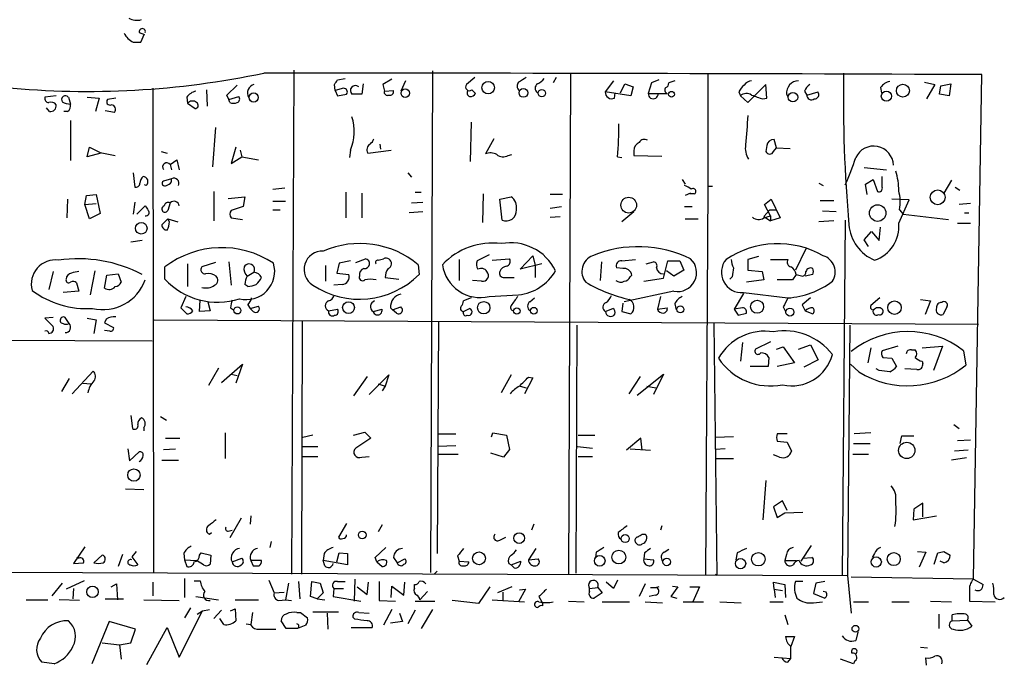
# Model space of a CAD drawing. Extents: x 4 to 51974, y 1691 to 2626.
# Drawn here: x 364 to 474, y 2069 to 2141 of the extents above; entities that cross this region are included whole.
import ezdxf

# ---------------------------------------------------------------- set-up
doc = ezdxf.new("R2010")
doc.units = 0
doc.header["$MEASUREMENT"] = 0
doc.layers.add('MAIN', color=5, linetype='CONTINUOUS')

msp = doc.modelspace()

# ---------------------------------------------------------------- linework, layer by layer
at = {"layer": 'MAIN'}
for p, q in [((376.936, 2140.0068), (377.5287, 2139.7528)), ((376.2587, 2138.9061), (377.1053, 2138.9061)), ((377.1053, 2138.9061), (377.5287, 2139.8374)), ((394.2927, 2135.7734), (394.0387, 2079.2161)), ((409.8713, 2135.6888), (409.6173, 2079.3854)), ((399.2033, 2134.6728), (400.05, 2134.8421)), ((405.2993, 2134.7574), (404.2833, 2134.1648)), ((406.8233, 2134.5881), (406.3153, 2133.4028)), ((414.6127, 2134.9268), (413.6813, 2134.1648)), ((423.7567, 2134.9268), (423.418, 2134.3341)), ((425.3653, 2135.4348), (425.1113, 2079.1314)), ((430.1913, 2134.5881), (429.26, 2133.3181)), ((435.2713, 2134.6728), (434.4247, 2134.3341)), ((437.0493, 2134.5881), (436.372, 2134.3341)), ((440.7747, 2135.3501), (440.7747, 2122.7348)), ((465.074, 2134.4188), (466.2593, 2134.1648)), ((470.5773, 2078.6234), (471.5087, 2135.2654)), ((378.46, 2133.7414), (378.5447, 2079.3008)), ((384.4713, 2133.5721), (384.556, 2131.7094)), ((386.7573, 2132.9794), (387.9427, 2134.0801)), ((398.9493, 2133.4874), (398.8647, 2134.1648)), ((399.8807, 2133.7414), (398.9493, 2133.4874)), ((398.9493, 2133.4874), (399.2033, 2132.8948)), ((402.082, 2134.2494), (401.9127, 2133.0641)), ((404.2833, 2134.1648), (404.4527, 2133.4028)), ((404.4527, 2133.4028), (405.4687, 2133.4874)), ((414.274, 2133.5721), (414.6973, 2133.1488)), ((432.1387, 2132.8948), (429.26, 2133.3181)), ((430.9533, 2133.2334), (431.4613, 2134.2494)), ((431.4613, 2134.2494), (432.3927, 2133.9108)), ((432.3927, 2133.9108), (432.1387, 2132.8948)), ((434.4247, 2134.3341), (434.086, 2133.1488)), ((444.246, 2133.3181), (444.4153, 2132.8948)), ((447.294, 2134.1648), (445.262, 2132.1328)), ((447.3787, 2132.6408), (447.294, 2134.1648)), ((451.612, 2133.4028), (451.866, 2132.9794)), ((451.866, 2132.9794), (453.136, 2133.3181)), ((460.1633, 2133.8261), (460.248, 2133.2334)), ((466.2593, 2134.1648), (465.328, 2132.5561)), ((466.7673, 2133.0641), (466.9367, 2133.9954)), ((466.9367, 2133.9954), (468.0373, 2134.2494)), ((468.0373, 2134.2494), (467.868, 2132.8948)), ((367.6227, 2132.8948), (366.3527, 2132.7254)), ((368.9773, 2132.7254), (369.2313, 2131.9634)), ((371.094, 2132.7254), (372.4487, 2132.6408)), ((372.4487, 2132.6408), (372.0253, 2131.1168)), ((374.3113, 2132.6408), (373.38, 2132.4714)), ((382.27, 2132.7254), (382.3547, 2132.0481)), ((387.0113, 2132.4714), (386.7573, 2132.9794)), ((387.0113, 2132.4714), (388.112, 2132.8101)), ((387.096, 2132.1328), (387.0113, 2132.4714)), ((399.2033, 2132.8948), (400.2193, 2133.0641)), ((401.9127, 2133.0641), (400.812, 2133.0641)), ((430.276, 2132.6408), (430.3607, 2133.2334)), ((434.086, 2133.1488), (436.2027, 2133.1488)), ((445.262, 2132.1328), (444.4153, 2132.8948)), ((446.9553, 2132.5561), (447.3787, 2132.6408)), ((449.58, 2133.0641), (449.7493, 2132.8101)), ((467.868, 2132.8948), (466.7673, 2133.0641)), ((366.8607, 2131.1168), (366.522, 2131.5401)), ((368.8927, 2131.1168), (368.4693, 2131.1168)), ((374.142, 2131.0321), (373.126, 2131.2014)), ((382.3547, 2132.0481), (383.2013, 2131.4554)), ((369.2313, 2130.1008), (369.2313, 2125.6134)), ((385.4873, 2129.3388), (385.1487, 2124.9361)), ((414.1893, 2129.9314), (414.1047, 2125.5288)), ((416.7293, 2128.0688), (415.798, 2126.3754)), ((448.4793, 2127.0528), (448.2253, 2127.9841)), ((371.094, 2126.0368), (371.348, 2127.1374)), ((371.348, 2127.1374), (372.5333, 2126.5448)), ((387.7733, 2127.1374), (387.2653, 2125.2748)), ((388.2813, 2126.7988), (388.4507, 2126.0368)), ((400.6427, 2126.7988), (400.558, 2125.9521)), ((402.59, 2126.4601), (405.2147, 2126.7988)), ((403.9447, 2127.4761), (404.0293, 2126.8834)), ((432.4773, 2126.7141), (432.4773, 2126.2061)), ((447.3787, 2127.3068), (447.294, 2126.6294)), ((448.1407, 2126.6294), (448.4793, 2127.0528)), ((448.4793, 2127.0528), (450.0033, 2126.9681)), ((372.618, 2126.4601), (371.094, 2126.0368)), ((372.5333, 2126.5448), (374.2267, 2126.2061)), ((379.3913, 2126.6294), (380.0687, 2126.4601)), ((380.4073, 2125.1901), (381.1693, 2125.6981)), ((381.1693, 2125.6981), (381.4233, 2124.5974)), ((387.2653, 2125.2748), (388.4507, 2126.0368)), ((388.4507, 2126.0368), (390.3133, 2125.6981)), ((418.338, 2126.2061), (418.7613, 2126.2908)), ((430.6147, 2126.0368), (431.1227, 2125.9521)), ((432.4773, 2126.2061), (435.61, 2126.1214)), ((380.4073, 2125.1901), (380.5767, 2124.5974)), ((458.3007, 2124.8514), (460.8407, 2124.5974)), ((376.2587, 2124.2588), (376.428, 2122.6501)), ((380.5767, 2123.5814), (379.6453, 2123.3274)), ((380.5767, 2123.2428), (380.5767, 2123.5814)), ((407.0773, 2124.2588), (407.5007, 2123.7508)), ((437.896, 2123.4968), (438.2347, 2122.9888)), ((458.47, 2122.9888), (459.3167, 2123.4968)), ((459.3167, 2123.4968), (459.8247, 2122.1421)), ((460.3327, 2122.6501), (460.3327, 2123.8354)), ((468.122, 2123.4121), (467.2753, 2121.9728)), ((377.698, 2122.8194), (377.5287, 2122.9041)), ((391.922, 2122.3961), (393.2767, 2122.5654)), ((440.7747, 2122.7348), (440.5207, 2079.0468)), ((440.7747, 2122.7348), (441.2827, 2122.7348)), ((453.2207, 2123.0734), (453.7287, 2122.8194)), ((458.6393, 2121.8034), (458.47, 2122.9888)), ((468.5453, 2122.6501), (469.0533, 2122.3114)), ((368.8927, 2121.2954), (368.808, 2119.1788)), ((370.84, 2120.7028), (371.0093, 2121.7188)), ((371.0093, 2121.7188), (372.11, 2121.8034)), ((372.11, 2121.8034), (372.5333, 2119.6868)), ((385.318, 2122.1421), (385.318, 2118.8401)), ((386.9267, 2121.3801), (388.7893, 2121.5494)), ((388.7893, 2121.5494), (388.62, 2120.4488)), ((400.1347, 2122.0574), (400.1347, 2119.1788)), ((401.9127, 2121.9728), (401.9127, 2119.1788)), ((407.924, 2122.0574), (408.6013, 2122.0574)), ((415.544, 2121.8881), (415.4593, 2118.6708)), ((417.4067, 2121.2954), (418.6767, 2121.5494)), ((417.6607, 2118.9248), (417.4067, 2121.2954)), ((424.434, 2121.8034), (423.0793, 2121.8034)), ((438.8273, 2121.9728), (438.2347, 2121.7188)), ((439.2507, 2121.8881), (438.7427, 2121.8881)), ((447.1247, 2120.7028), (447.8867, 2121.2954)), ((447.8867, 2121.2954), (448.9027, 2119.1788)), ((453.39, 2121.1261), (454.914, 2121.1261)), ((463.3807, 2121.2108), (461.4333, 2121.2954)), ((462.1953, 2118.5861), (463.3807, 2121.2108)), ((370.84, 2120.7028), (372.11, 2120.7874)), ((371.348, 2119.0941), (370.84, 2120.7028)), ((376.428, 2120.9568), (376.2587, 2119.6021)), ((376.682, 2119.6021), (377.6133, 2120.5334)), ((380.4073, 2120.8721), (380.1533, 2120.0254)), ((388.62, 2120.4488), (387.2653, 2120.0254)), ((393.3613, 2121.0414), (391.922, 2121.0414)), ((391.922, 2120.1101), (392.7687, 2120.1101)), ((407.5007, 2120.8721), (408.7707, 2120.9568)), ((423.0793, 2120.2794), (424.3493, 2120.4488)), ((438.15, 2120.4488), (438.9967, 2120.4488)), ((447.7173, 2120.1101), (447.04, 2119.3481)), ((447.802, 2119.4328), (447.1247, 2120.7028)), ((447.7173, 2120.1101), (448.4793, 2120.1101)), ((462.28, 2120.1101), (462.7033, 2119.6021)), ((470.2387, 2120.7874), (468.9687, 2120.7028)), ((372.5333, 2119.6868), (371.348, 2119.0941)), ((380.1533, 2119.0941), (379.476, 2118.4168)), ((380.1533, 2119.0941), (381.254, 2118.7554)), ((380.3227, 2118.7554), (380.1533, 2119.0941)), ((387.2653, 2119.1788), (388.5353, 2119.0094)), ((408.7707, 2119.8561), (407.2467, 2119.7714)), ((423.0793, 2119.2634), (424.18, 2119.3481)), ((432.4773, 2119.8561), (431.1227, 2118.7554)), ((438.2347, 2119.0941), (439.674, 2119.0941)), ((447.04, 2119.1788), (447.802, 2119.4328)), ((447.04, 2119.3481), (447.802, 2118.8401)), ((447.802, 2119.4328), (447.802, 2118.8401)), ((448.9027, 2119.1788), (447.802, 2118.8401)), ((455.168, 2119.8561), (453.644, 2119.9408)), ((456.184, 2118.9248), (455.8453, 2079.0468)), ((462.7033, 2119.6021), (467.7833, 2119.0094)), ((469.5613, 2119.7714), (470.0693, 2119.7714)), ((454.914, 2118.8401), (453.2207, 2118.7554)), ((459.994, 2116.6388), (460.1633, 2118.1628)), ((468.7993, 2118.5861), (470.2387, 2118.5861)), ((458.3007, 2116.7234), (459.1473, 2117.6548)), ((458.8087, 2115.9614), (458.3007, 2116.7234)), ((459.1473, 2117.6548), (459.994, 2116.6388)), ((377.2747, 2116.6388), (376.0047, 2116.4694)), ((451.7813, 2115.7074), (450.596, 2113.3368)), ((401.2353, 2114.1834), (402.336, 2114.6068)), ((403.7753, 2114.4374), (404.368, 2114.6068)), ((412.8347, 2114.5221), (412.8347, 2112.1514)), ((416.2213, 2115.0301), (414.8667, 2114.3528)), ((416.56, 2114.4374), (418.5073, 2114.6068)), ((419.6927, 2113.4214), (421.132, 2114.9454)), ((421.132, 2114.9454), (421.386, 2113.8448)), ((431.1227, 2114.3528), (432.6467, 2114.5221)), ((446.4473, 2114.8608), (445.262, 2114.5221)), ((445.262, 2114.5221), (445.262, 2113.3368)), ((447.802, 2114.5221), (449.7493, 2114.5221)), ((379.8147, 2112.3208), (379.8147, 2113.6754)), ((382.3547, 2114.0141), (382.3547, 2111.4741)), ((385.4873, 2114.1834), (383.9633, 2113.6754)), ((387.0113, 2114.2681), (387.2653, 2111.6434)), ((397.8487, 2113.8448), (397.8487, 2112.0668)), ((399.3727, 2114.0988), (399.1187, 2112.9981)), ((400.6427, 2114.3528), (399.3727, 2114.0988)), ((408.2627, 2113.9294), (408.3473, 2112.8288)), ((422.148, 2114.0141), (419.6927, 2113.4214)), ((421.386, 2113.8448), (421.386, 2112.4901)), ((428.8367, 2114.2681), (428.6673, 2112.1514)), ((431.2073, 2113.5061), (430.53, 2113.5908)), ((433.832, 2114.0141), (434.6787, 2114.2681)), ((435.7793, 2112.4054), (436.2873, 2114.3528)), ((436.2873, 2114.3528), (437.642, 2114.3528)), ((437.642, 2114.3528), (438.0653, 2113.3368)), ((367.284, 2113.1674), (366.776, 2111.1354)), ((371.9407, 2113.2521), (371.4327, 2110.5428)), ((373.0413, 2111.3048), (373.2953, 2112.7441)), ((373.2953, 2112.7441), (374.5653, 2112.9134)), ((374.5653, 2112.9134), (374.904, 2111.9821)), ((389.0433, 2112.6594), (389.8053, 2113.0828)), ((399.1187, 2112.9981), (400.4733, 2112.8288)), ((404.5373, 2112.4901), (406.0613, 2112.3208)), ((417.9147, 2112.4901), (419.0153, 2112.4901)), ((432.054, 2112.5748), (432.2233, 2112.7441)), ((433.578, 2112.0668), (435.7793, 2112.4054)), ((436.9647, 2112.6594), (436.118, 2113.2521)), ((438.0653, 2113.3368), (436.9647, 2112.6594)), ((443.484, 2112.5748), (443.23, 2112.3208)), ((445.262, 2113.3368), (446.8707, 2113.1674)), ((446.8707, 2113.1674), (447.04, 2112.2361)), ((450.6807, 2112.8288), (450.2573, 2112.2361)), ((450.6807, 2112.8288), (451.4427, 2112.6594)), ((452.5433, 2112.8288), (451.6967, 2112.6594)), ((369.9087, 2111.8974), (370.1627, 2110.9661)), ((389.128, 2111.4741), (388.7893, 2111.7281)), ((399.7113, 2111.7281), (398.78, 2111.6434)), ((415.3747, 2112.0668), (414.3587, 2112.1514)), ((447.04, 2112.2361), (445.0927, 2111.9821)), ((450.2573, 2112.2361), (448.564, 2112.2361)), ((370.1627, 2110.9661), (368.3847, 2110.7968)), ((382.1853, 2110.3734), (381.5927, 2109.1034)), ((414.1893, 2110.2041), (413.3427, 2109.8654)), ((416.2213, 2110.3734), (419.5233, 2110.5428)), ((420.7933, 2109.7808), (421.3013, 2110.2041)), ((436.9647, 2110.9661), (431.3767, 2109.7808)), ((435.4407, 2110.3734), (435.102, 2108.9341)), ((444.754, 2110.7121), (443.738, 2108.9341)), ((444.754, 2110.7968), (449.7493, 2110.2041)), ((452.2893, 2110.2041), (451.358, 2109.4421)), ((460.0787, 2110.2041), (459.0627, 2109.3574)), ((381.5927, 2109.1034), (382.27, 2108.4261)), ((383.7093, 2108.6801), (383.794, 2109.9501)), ((384.6407, 2109.7808), (384.8947, 2108.7648)), ((387.1807, 2109.1034), (387.5193, 2108.8494)), ((389.128, 2109.4421), (389.382, 2109.0188)), ((389.382, 2109.0188), (390.3133, 2109.2728)), ((389.7207, 2108.6801), (389.382, 2109.0188)), ((405.13, 2109.1034), (405.384, 2108.8494)), ((405.384, 2108.8494), (406.3153, 2109.1881)), ((413.3427, 2108.6801), (414.02, 2109.0188)), ((429.26, 2108.6801), (430.1067, 2109.0188)), ((431.2073, 2109.6114), (431.1227, 2108.6801)), ((435.102, 2108.9341), (436.2027, 2109.1034)), ((437.0493, 2109.5268), (437.2187, 2108.8494)), ((444.6693, 2109.1034), (443.738, 2108.9341)), ((449.2413, 2109.1881), (449.4953, 2108.6801)), ((451.358, 2109.4421), (451.6967, 2108.7648)), ((464.6507, 2110.0348), (465.7513, 2109.8654)), ((465.7513, 2109.8654), (465.1587, 2108.3414)), ((467.614, 2109.1881), (467.1907, 2108.3414)), ((367.284, 2108.0028), (366.3527, 2107.9181)), ((366.3527, 2107.9181), (367.284, 2106.9868)), ((369.062, 2107.3254), (368.6387, 2108.0028)), ((371.094, 2107.9181), (372.11, 2107.7488)), ((384.8947, 2108.7648), (383.7093, 2108.6801)), ((398.1873, 2108.7648), (399.2033, 2108.9341)), ((403.1827, 2108.6801), (404.1987, 2108.9341)), ((405.8073, 2108.5108), (405.384, 2108.8494)), ((431.1227, 2108.6801), (432.1387, 2108.4261)), ((443.738, 2108.9341), (444.1613, 2108.2568)), ((444.1613, 2108.2568), (445.0927, 2108.5108)), ((451.6967, 2108.7648), (452.5433, 2108.4261)), ((372.11, 2107.7488), (371.856, 2106.2248)), ((373.2107, 2107.8334), (373.0413, 2107.4101)), ((373.0413, 2107.4101), (374.0573, 2106.9021)), ((378.6293, 2107.7488), (471.17, 2107.2408)), ((395.224, 2107.5794), (395.1393, 2079.2161)), ((410.5487, 2107.4948), (410.3793, 2081.5021)), ((426.0427, 2107.1561), (425.958, 2079.3008)), ((441.452, 2107.3254), (441.7907, 2079.0468)), ((456.692, 2107.1561), (456.438, 2079.0468)), ((254.3387, 2106.0554), (378.3753, 2105.3781)), ((373.634, 2106.4788), (373.0413, 2106.5634)), ((444.6693, 2105.2088), (444.4153, 2103.0921)), ((447.802, 2105.2934), (446.1087, 2104.4468)), ((448.4793, 2104.4468), (449.2413, 2104.7008)), ((449.2413, 2104.7008), (450.5113, 2102.9228)), ((450.9347, 2104.4468), (452.2893, 2104.9548)), ((452.2893, 2104.9548), (453.136, 2103.2614)), ((459.0627, 2104.6161), (458.724, 2102.9228)), ((462.1107, 2104.7854), (460.3327, 2104.2774)), ((464.82, 2104.6161), (467.106, 2104.7854)), ((467.106, 2104.7854), (466.09, 2102.0761)), ((447.6327, 2103.5154), (447.548, 2102.4994)), ((460.4173, 2103.5154), (461.4333, 2103.4308)), ((463.6347, 2104.3621), (464.058, 2104.3621)), ((469.4767, 2104.2774), (469.7307, 2102.6688)), ((385.826, 2102.3301), (384.7253, 2100.3828)), ((386.1647, 2100.7214), (388.5353, 2102.7534)), ((388.5353, 2102.7534), (387.7733, 2100.6368)), ((447.548, 2102.4994), (445.516, 2102.4994)), ((450.5113, 2102.9228), (448.564, 2102.4994)), ((453.136, 2103.2614), (451.5273, 2102.4148)), ((457.708, 2101.9068), (456.7767, 2102.7534)), ((461.4333, 2103.4308), (461.9413, 2102.4994)), ((464.82, 2103.0921), (464.9047, 2102.8381)), ((369.4007, 2099.4514), (371.7713, 2101.9914)), ((387.2653, 2101.6528), (387.9427, 2101.4834)), ((402.5053, 2101.3988), (400.9813, 2099.1974)), ((402.7593, 2099.3668), (404.9607, 2101.5681)), ((404.9607, 2101.5681), (404.5373, 2100.2981)), ((418.6767, 2101.5681), (417.576, 2099.5361)), ((421.132, 2101.2294), (420.2007, 2099.4514)), ((420.624, 2101.3141), (421.132, 2101.2294)), ((433.1547, 2101.3988), (431.8847, 2099.4514)), ((432.816, 2099.2821), (435.7793, 2101.6528)), ((435.7793, 2101.6528), (434.6787, 2099.3668)), ((459.994, 2102.0761), (459.6553, 2102.2454)), ((464.2273, 2102.1608), (462.8727, 2102.2454)), ((369.062, 2101.1448), (368.2153, 2099.7054)), ((370.586, 2100.6368), (371.5173, 2100.5521)), ((403.7753, 2100.5521), (404.5373, 2100.2981)), ((404.5373, 2100.2981), (404.1987, 2099.7901)), ((419.6927, 2100.2981), (420.37, 2100.1288)), ((433.9167, 2100.2981), (434.9327, 2100.1288)), ((376.0047, 2096.9961), (376.174, 2095.5568)), ((379.3067, 2096.9114), (379.984, 2096.4881)), ((468.376, 2095.9801), (468.9687, 2095.5568)), ((377.444, 2095.6414), (377.444, 2095.3028)), ((386.588, 2095.0488), (386.588, 2092.1701)), ((396.4093, 2094.7948), (395.3087, 2094.5408)), ((400.9813, 2094.7948), (402.2513, 2095.1334)), ((402.2513, 2095.1334), (402.9287, 2094.4561)), ((410.464, 2094.9641), (412.496, 2094.9641)), ((416.4753, 2094.6254), (416.6447, 2095.0488)), ((416.6447, 2095.0488), (418.1687, 2094.7948)), ((418.1687, 2094.7948), (418.5073, 2093.1861)), ((426.212, 2094.7948), (428.0747, 2094.7948)), ((443.6533, 2094.6254), (441.6213, 2094.5408)), ((449.6647, 2094.9641), (448.564, 2094.9641)), ((459.0627, 2095.0488), (457.2, 2094.9641)), ((462.3647, 2093.8634), (462.534, 2094.7101)), ((462.534, 2094.7101), (463.8887, 2094.7101)), ((379.8993, 2094.4561), (381.508, 2094.4561)), ((395.224, 2093.5248), (397.002, 2093.5248)), ((402.9287, 2094.4561), (401.2353, 2093.3554)), ((412.496, 2093.6094), (410.464, 2093.5248)), ((426.1273, 2093.5248), (427.8207, 2093.3554)), ((433.2393, 2094.4561), (431.6307, 2093.1014)), ((433.4087, 2093.1014), (433.2393, 2094.4561)), ((448.564, 2094.1174), (449.6647, 2094.0328)), ((449.6647, 2094.0328), (450.1727, 2093.0168)), ((457.1153, 2093.8634), (458.978, 2093.8634)), ((468.7993, 2094.2021), (470.2387, 2094.2868)), ((375.666, 2093.2708), (375.8353, 2091.9161)), ((375.8353, 2091.9161), (376.936, 2092.9321)), ((379.6453, 2093.1861), (381, 2093.2708)), ((395.224, 2092.4241), (397.002, 2092.4241)), ((401.9127, 2092.3394), (402.7593, 2092.4241)), ((410.464, 2092.6781), (412.75, 2092.6781)), ((417.83, 2092.3394), (416.3907, 2092.7628)), ((418.5073, 2093.1861), (417.83, 2092.3394)), ((426.212, 2092.4241), (427.8207, 2092.4241)), ((432.054, 2093.2708), (434.34, 2093.1014)), ((442.722, 2093.2708), (441.6213, 2093.1861)), ((448.818, 2092.3394), (448.1407, 2092.5934)), ((457.0307, 2092.6781), (458.8087, 2092.6781)), ((469.9847, 2093.1014), (468.4607, 2093.0168)), ((379.476, 2092.0008), (381.3387, 2092.0008)), ((441.6213, 2092.1701), (443.6533, 2092.1701)), ((469.8153, 2092.2548), (468.122, 2092.0008)), ((447.294, 2089.7148), (446.9553, 2085.3121)), ((375.412, 2088.7834), (377.444, 2088.6988)), ((449.1567, 2087.4288), (448.1407, 2086.7514)), ((449.6647, 2086.3281), (449.1567, 2087.4288)), ((464.9047, 2087.1748), (463.8887, 2086.4974)), ((464.9047, 2085.6508), (464.9047, 2087.1748)), ((448.1407, 2086.7514), (448.564, 2085.5661)), ((448.564, 2085.5661), (449.4107, 2086.0741)), ((449.4107, 2086.0741), (451.4427, 2086.1588)), ((463.8887, 2086.4974), (463.804, 2085.3121)), ((388.366, 2085.4814), (387.096, 2083.2801)), ((389.4667, 2085.7354), (389.382, 2084.8041)), ((400.2193, 2084.8888), (399.288, 2083.3648)), ((404.1987, 2084.7194), (403.7753, 2083.9574)), ((421.2167, 2084.8041), (420.9627, 2084.1268)), ((463.804, 2085.3121), (466.4287, 2085.7354)), ((384.81, 2083.7034), (385.064, 2083.8728)), ((386.9267, 2084.0421), (387.35, 2084.1268)), ((433.4087, 2083.7034), (433.7473, 2083.7034)), ((435.61, 2084.6348), (435.4407, 2084.1268)), ((391.7527, 2082.8568), (391.5833, 2082.1794)), ((417.4067, 2083.0261), (418.084, 2083.3648)), ((452.374, 2082.4334), (451.1887, 2080.6554)), ((370.84, 2082.2641), (369.57, 2080.4014)), ((372.7873, 2081.3328), (371.856, 2080.4861)), ((375.0733, 2081.4174), (374.5653, 2080.0628)), ((376.5973, 2081.7561), (376.0893, 2081.1634)), ((381.9313, 2081.5021), (382.016, 2080.8248)), ((383.7093, 2081.3328), (383.8787, 2081.5868)), ((383.8787, 2081.5868), (384.9793, 2081.3328)), ((384.9793, 2081.3328), (384.8947, 2080.3168)), ((397.6793, 2081.5021), (397.5947, 2080.7401)), ((399.1187, 2080.5708), (399.3727, 2081.5868)), ((399.3727, 2081.5868), (400.304, 2081.5021)), ((400.304, 2081.5021), (400.304, 2080.2321)), ((403.4367, 2081.0788), (404.622, 2082.1794)), ((421.4707, 2082.0948), (420.624, 2080.8248)), ((428.244, 2081.6714), (428.1593, 2081.0788)), ((433.6627, 2081.5868), (433.578, 2080.9094)), ((435.864, 2081.6714), (436.372, 2082.0101)), ((444.0767, 2081.5868), (443.9073, 2080.8248)), ((449.58, 2081.4174), (449.4107, 2080.7401)), ((459.486, 2081.5021), (459.232, 2081.0788)), ((464.312, 2081.7561), (465.2433, 2081.6714)), ((465.2433, 2081.6714), (464.4813, 2079.9781)), ((466.1747, 2080.3168), (466.598, 2081.5868)), ((467.2753, 2081.7561), (467.9527, 2081.3328)), ((369.57, 2080.4014), (370.6707, 2080.4861)), ((370.1627, 2080.9941), (369.9087, 2080.9941)), ((376.0893, 2081.1634), (376.7667, 2080.2321)), ((382.016, 2080.8248), (383.3707, 2080.7401)), ((382.016, 2080.8248), (382.27, 2080.0628)), ((384.1327, 2080.2321), (383.3707, 2080.7401)), ((387.35, 2080.5708), (388.4507, 2080.9941)), ((389.4667, 2080.7401), (389.7207, 2080.1474)), ((390.652, 2080.7401), (389.4667, 2080.7401)), ((400.304, 2080.2321), (397.5947, 2080.7401)), ((397.764, 2080.1474), (397.5947, 2080.7401)), ((403.606, 2080.5708), (403.4367, 2081.0788)), ((403.606, 2080.5708), (404.1987, 2080.0628)), ((405.4687, 2081.0788), (405.892, 2080.4861)), ((405.892, 2080.4861), (406.7387, 2080.9094)), ((412.6653, 2081.2481), (412.8347, 2080.6554)), ((412.8347, 2080.6554), (413.9353, 2080.5708)), ((418.4227, 2080.4014), (418.6767, 2080.2321)), ((418.6767, 2080.2321), (419.7773, 2080.6554)), ((419.0153, 2079.8934), (418.6767, 2080.2321)), ((420.624, 2080.8248), (421.7247, 2080.9094)), ((433.578, 2080.9094), (434.6787, 2080.8248)), ((449.4107, 2080.7401), (450.6807, 2080.7401)), ((451.4427, 2080.9941), (452.4587, 2081.0788)), ((467.2753, 2080.4861), (466.852, 2080.6554)), ((254.1693, 2079.8088), (456.438, 2079.0468)), ((410.0407, 2079.2161), (410.3793, 2079.5548)), ((441.7907, 2079.0468), (441.6213, 2079.2161)), ((368.3, 2078.2001), (367.1147, 2076.7608)), ((370.7553, 2078.4541), (368.7233, 2077.5228)), ((373.8033, 2077.7768), (374.396, 2078.1154)), ((374.396, 2078.1154), (374.4807, 2076.3374)), ((378.46, 2078.2848), (378.46, 2076.7608)), ((382.016, 2078.7081), (382.016, 2076.5914)), ((383.1167, 2078.4541), (383.794, 2078.4541)), ((391.4987, 2078.5388), (392.0913, 2077.0994)), ((393.7, 2078.2001), (393.3613, 2076.3374)), ((394.8007, 2078.3694), (394.97, 2076.4221)), ((396.1553, 2076.6761), (396.3247, 2078.3694)), ((396.3247, 2078.3694), (397.256, 2078.2001)), ((397.256, 2078.2001), (397.5947, 2077.0994)), ((399.2033, 2078.3694), (400.05, 2078.3694)), ((401.1507, 2078.6234), (401.066, 2076.1681)), ((402.5053, 2076.9301), (402.6747, 2078.2848)), ((403.86, 2078.3694), (403.86, 2076.2528)), ((406.654, 2076.8454), (406.7387, 2078.2848)), ((407.8393, 2077.6074), (407.8393, 2078.0308)), ((430.1913, 2077.6074), (429.3447, 2078.2848)), ((430.6147, 2078.5388), (430.1913, 2077.6074)), ((433.7473, 2078.1154), (433.07, 2076.6761)), ((448.2253, 2077.5228), (448.1407, 2078.2848)), ((448.1407, 2078.2848), (449.4107, 2078.0308)), ((449.4107, 2078.0308), (449.4953, 2076.5914)), ((451.4427, 2078.3694), (450.596, 2078.3694)), ((452.882, 2078.2001), (452.628, 2077.0148)), ((453.898, 2078.3694), (452.882, 2078.2001)), ((456.438, 2079.0468), (456.8613, 2074.8134)), ((470.5773, 2078.6234), (456.8613, 2078.8774)), ((470.5773, 2078.6234), (471.678, 2078.0308)), ((369.57, 2077.6074), (369.4853, 2076.4221)), ((392.0913, 2077.0994), (393.192, 2077.1841)), ((397.5947, 2077.0994), (396.9173, 2076.4221)), ((398.78, 2077.6074), (398.6953, 2076.6761)), ((398.78, 2077.6074), (399.8807, 2077.6074)), ((401.4047, 2077.7768), (402.5053, 2076.9301)), ((405.2147, 2076.5914), (405.2993, 2077.8614)), ((405.2993, 2077.8614), (406.654, 2076.8454)), ((409.2787, 2077.2688), (408.432, 2076.3374)), ((416.306, 2077.7768), (415.036, 2075.9141)), ((418.7613, 2077.7768), (417.1527, 2077.0994)), ((417.7453, 2077.1841), (417.7453, 2076.2528)), ((420.2853, 2077.5228), (419.5233, 2076.0834)), ((419.608, 2077.4381), (420.2853, 2077.5228)), ((427.482, 2077.6074), (428.4133, 2077.6921)), ((427.482, 2077.2688), (427.482, 2077.6074)), ((428.9213, 2077.0994), (427.99, 2076.5068)), ((428.4133, 2077.6921), (428.9213, 2077.0994)), ((434.34, 2077.6921), (435.0173, 2077.6921)), ((435.2713, 2077.7768), (435.0173, 2077.6921)), ((437.388, 2077.7768), (436.626, 2076.6761)), ((436.7953, 2077.8614), (437.388, 2077.7768)), ((438.7427, 2077.7768), (439.8433, 2077.7768)), ((439.8433, 2077.7768), (439.0813, 2076.0834)), ((448.2253, 2077.5228), (448.31, 2076.5914)), ((448.2253, 2077.5228), (449.1567, 2077.3534)), ((452.628, 2077.0148), (453.898, 2076.5068)), ((454.0673, 2077.1841), (453.7287, 2077.2688)), ((470.154, 2077.2688), (470.154, 2076.1681)), ((364.236, 2076.3374), (366.6913, 2076.3374)), ((370.2473, 2076.2528), (367.9613, 2076.3374)), ((373.126, 2076.4221), (375.158, 2076.4221)), ((377.444, 2076.3374), (381.4233, 2076.2528)), ((383.286, 2076.6761), (385.826, 2076.3374)), ((387.6887, 2076.3374), (390.3133, 2076.3374)), ((392.5993, 2076.2528), (393.3613, 2076.3374)), ((393.3613, 2076.3374), (394.0387, 2076.2528)), ((396.9173, 2076.4221), (396.1553, 2076.6761)), ((396.9173, 2076.4221), (397.764, 2076.3374)), ((398.6953, 2076.6761), (401.828, 2076.1681)), ((403.86, 2076.2528), (405.7227, 2076.1681)), ((407.924, 2076.1681), (410.1253, 2076.1681)), ((415.036, 2075.9141), (412.0727, 2076.2528)), ((416.56, 2076.3374), (420.2007, 2076.0834)), ((421.8093, 2076.6761), (422.148, 2076.0834)), ((425.1113, 2076.1681), (426.8893, 2076.0834)), ((428.9213, 2076.0834), (431.9693, 2076.0834)), ((433.7473, 2076.0834), (435.6947, 2075.9988)), ((434.848, 2076.8454), (434.1707, 2076.6761)), ((436.626, 2076.6761), (437.3033, 2076.5068)), ((437.9807, 2076.0834), (440.2667, 2076.0834)), ((442.1293, 2076.0834), (444.5, 2075.9988)), ((447.7173, 2076.0834), (449.2413, 2076.0834)), ((452.628, 2075.9988), (453.644, 2076.0834)), ((457.1153, 2076.0834), (458.8087, 2076.0834)), ((461.4333, 2076.0834), (463.3807, 2076.0834)), ((465.7513, 2076.1681), (468.122, 2076.0834)), ((470.154, 2076.1681), (473.0327, 2076.0834)), ((381.4233, 2069.9028), (384.048, 2075.0674)), ((382.6933, 2075.4061), (382.016, 2074.3054)), ((383.4553, 2074.7288), (384.048, 2075.0674)), ((384.048, 2075.0674), (384.81, 2075.2368)), ((386.1647, 2075.1521), (385.318, 2074.2208)), ((387.1807, 2075.0674), (387.6887, 2075.3214)), ((387.6887, 2075.3214), (387.7733, 2073.9668)), ((389.636, 2074.8981), (389.4667, 2073.5434)), ((394.6313, 2074.8981), (395.0547, 2074.8981)), ((395.0547, 2074.8981), (395.8167, 2074.3054)), ((396.4093, 2074.9828), (399.288, 2074.9828)), ((398.018, 2074.8134), (398.1027, 2073.0354)), ((401.574, 2074.8981), (402.7593, 2074.8134)), ((405.2993, 2075.2368), (404.368, 2073.4588)), ((406.146, 2074.8134), (406.4847, 2073.8821)), ((407.924, 2075.1521), (407.0773, 2073.6281)), ((409.8713, 2075.2368), (408.6013, 2073.1201)), ((466.6827, 2074.7288), (466.6827, 2073.1201)), ((373.5493, 2073.8821), (371.602, 2069.1408)), ((376.5127, 2073.0354), (373.5493, 2073.8821)), ((386.4187, 2073.5434), (385.9953, 2074.2208)), ((388.9587, 2073.6281), (389.4667, 2073.5434)), ((393.446, 2073.1201), (392.8533, 2073.9668)), ((401.1507, 2074.1361), (400.8967, 2074.3901)), ((406.4847, 2073.8821), (405.13, 2073.7128)), ((449.4107, 2074.6441), (449.7493, 2073.5434)), ((468.2067, 2073.9668), (468.2067, 2074.6441)), ((468.2067, 2073.9668), (469.9, 2074.0514)), ((469.9, 2074.0514), (470.408, 2073.3741)), ((376.0047, 2071.5114), (376.5127, 2073.0354)), ((377.7827, 2069.0561), (380.0687, 2073.2048)), ((380.0687, 2073.2048), (381.4233, 2069.9028)), ((389.4667, 2073.5434), (389.4667, 2073.4588)), ((390.398, 2073.0354), (392.2607, 2073.0354)), ((394.716, 2073.1201), (393.446, 2073.1201)), ((395.6473, 2073.4588), (394.716, 2073.1201)), ((400.7273, 2073.2048), (403.098, 2073.2048)), ((457.6233, 2072.6968), (457.3693, 2071.7654)), ((372.7873, 2071.5114), (374.7347, 2071.2574)), ((374.7347, 2071.2574), (376.0047, 2071.5114)), ((449.4953, 2072.1888), (450.5113, 2072.1888)), ((450.5113, 2072.1888), (450.088, 2071.0881)), ((374.7347, 2071.2574), (374.904, 2069.6488)), ((457.3693, 2070.2414), (457.454, 2070.3261)), ((464.6507, 2071.0034), (465.4127, 2070.9188)), ((367.3687, 2069.1408), (366.014, 2069.3101)), ((448.2253, 2069.9028), (450.088, 2069.7334)), ((449.7493, 2069.3101), (450.088, 2069.7334)), ((457.1153, 2069.1408), (455.676, 2069.6488)), ((457.2847, 2069.4794), (457.1153, 2069.1408)), ((465.328, 2068.9714), (465.2433, 2069.8181))]:
    msp.add_line(p, q, dxfattribs=at)
for centre, radius in [((416.1078, 2133.8004), 0.6938), ((406.8012, 2133.1906), 0.4788), ((420.0577, 2133.2123), 0.4888), ((422.1268, 2133.1851), 0.4037), ((436.6857, 2133.0592), 0.3237), ((460.81, 2132.8471), 0.5695), ((462.664, 2133.4643), 0.7281), ((389.7835, 2132.6975), 0.5105), ((450.3234, 2132.7297), 0.5338), ((466.575, 2121.4953), 0.8307), ((431.8841, 2120.6178), 0.8819), ((459.8269, 2119.7267), 0.9262), ((377.1653, 2118.0201), 0.6509), ((387.9567, 2108.8001), 0.3967), ((400.4328, 2109.1168), 0.6634), ((415.6059, 2109.1066), 0.6944), ((419.3262, 2108.7394), 0.3594), ((421.2395, 2108.7692), 0.3718), ((437.6854, 2108.9183), 0.395), ((446.2972, 2109.2131), 0.7329), ((449.9841, 2108.607), 0.4502), ((461.7219, 2109.1126), 0.7566), ((463.0993, 2093.0868), 0.9166), ((376.3423, 2090.3271), 0.6933), ((401.9761, 2083.5976), 0.4285), ((419.5864, 2083.2499), 0.5989), ((431.4854, 2083.1938), 0.4527), ((415.0783, 2080.9775), 0.7261), ((430.7748, 2081.115), 0.7695), ((446.4403, 2080.8761), 0.7585), ((461.6389, 2080.8935), 0.7285), ((428.6285, 2080.6903), 0.5981), ((436.158, 2080.5723), 0.4256), ((444.4411, 2080.3812), 0.5779), ((459.6756, 2080.5674), 0.5707), ((371.6905, 2077.2141), 0.6386), ((457.3335, 2073.0697), 0.3812)]:
    msp.add_circle(centre, radius, dxfattribs=at)
for centre, radius, start, end in [((376.6543, 2143.0945), 1.7333, 238.57874, 288.003219), ((377.0629, 2140.7263), 1.9899, 203.83678, 246.16322), ((377.2747, 2140.0914), 0.349, 345.97172, 194.024302), ((371.1143, 2229.79), 96.4086, 264.494837, 281.846465), ((388.8573, -18015.3294), 20150.7643, 89.76499206, 89.99417482), ((272.034, 2219.0688), 152.6261, 326.200547, 326.42973), ((419.9649, 2133.9894), 0.616, 135.802483, 234.588841), ((546.9443, 1923.0017), 246.8467, 120.848166, 121.077353), ((420.835, 2136.0706), 1.9912, 293.846208, 321.904188), ((445.77, 2133.4875), 1.1039, 94.400696, 147.530798), ((451.0193, 2133.1488), 1.4418, 93.363894, 183.367861), ((617.0212, 2132.522), 161.0328, 178.963564, 185.025096), ((461.5179, 2132.8948), 1.6439, 101.886863, 145.491118), ((383.6251, 2131.7936), 1.6445, 101.899604, 145.486632), ((390.0947, 2133.204), 1.0034, 106.762686, 208.485603), ((399.8807, 2133.3181), 0.4233, 323.124688, 90), ((401.2081, 2133.4738), 0.5699, 50.06057, 225.966926), ((404.7914, 2133.2927), 0.3561, 161.992396, 298.385751), ((405.1088, 2133.3393), 0.3892, 247.632677, 22.367323), ((413.9918, 2133.8826), 0.4196, 137.73366, 312.26634), ((414.1611, 2133.2052), 0.4195, 137.724474, 250.347095), ((422.007, 2133.7414), 0.6267, 125.845888, 234.154112), ((429.9598, 2133.2672), 0.7016, 175.839913, 296.784154), ((436.3931, 2133.5563), 0.4497, 143.135198, 244.956172), ((435.9234, 2134.2663), 0.4537, 284.017867, 8.594459), ((446.0651, 2132.5147), 1.9886, 128.076638, 156.171495), ((453.4327, 2132.5981), 1.9906, 128.089814, 156.155872), ((452.772, 2133.0218), 0.4694, 262.743283, 39.145968), ((366.7948, 2132.5937), 0.4613, 163.411395, 267.664214), ((367.03, 2131.4413), 0.7367, 36.432795, 110.169163), ((368.6387, 2132.4714), 0.4197, 36.883549, 216.864437), ((369.3465, 2134.2203), 2.2598, 242.413275, 267.077961), ((373.6509, 2132.2174), 0.3714, 136.844093, 294.231967), ((382.905, 2131.5826), 0.7208, 49.754773, 139.772044), ((387.8016, 2132.5279), 0.4195, 289.652905, 42.275526), ((414.1046, 2133.4874), 0.6826, 262.88019, 330.261365), ((434.6363, 2133.1065), 0.5519, 175.604479, 4.394725), ((445.1075, 2132.079), 1.0699, 57.31111, 130.314348), ((448.9466, 2140.6474), 8.3327, 246.95932, 256.174051), ((452.3846, 2132.9582), 0.519, 177.659093, 309.213282), ((366.9454, 2131.7941), 0.6826, 262.87186, 7.12814), ((368.2455, 2131.8666), 0.9905, 310.799562, 5.608144), ((373.7718, 2131.3751), 0.5047, 317.184086, 86.421541), ((383.1947, 2131.8169), 0.3616, 271.045948, 60.876144), ((387.5194, 2133.1485), 1.1004, 247.370923, 292.624271), ((395.8299, 2128.884), 5.2451, 336.574782, 18.221469), ((1270.5884, 2065.5461), 827.8936, 175.4866978, 175.7158936), ((396.6781, 2129.4456), 34.1074, 354.2641, 0.531685), ((402.1674, 2128.4068), 1.1507, 306.016391, 342.917772), ((433.6495, 2127.3551), 0.6481, 57.12401, 153.391462), ((448.1633, 2127.1938), 0.7927, 85.514264, 171.804478), ((403.2251, 2126.8411), 0.7406, 120.970391, 210.959776), ((433.4292, 2126.7626), 0.9531, 112.140777, 182.91674), ((447.1515, 2127.0028), 2.1784, 169.724324, 214.057717), ((459.385, 2125.0239), 2.2191, 2.10466, 155.27463), ((416.3414, 2124.9576), 1.5184, 61.409417, 110.970322), ((417.7587, 2127.0838), 1.0516, 228.944259, 303.42563), ((447.7174, 2126.7988), 0.456, 201.806076, 338.189256), ((436.7016, 2132.2348), 21.6015, 334.408855, 343.091441), ((380.0264, 2124.8938), 0.4717, 37.87818, 217.870723), ((377.9868, 2123.1003), 0.9665, 130.484912, 181.594926), ((377.3473, 2123.267), 0.5685, 308.079128, 88.790557), ((379.8147, 2123.0734), 0.3053, 123.700477, 303.684862), ((380.8307, 2123.0734), 0.568, 333.434949, 116.565051), ((455.7513, 2122.3623), 6.4454, 358.795401, 18.693568), ((376.5598, 2123.0922), 0.4613, 253.399492, 357.664214), ((379.6453, 2123.9201), 1.1516, 287.103826, 323.975919), ((436.8401, 2119.564), 3.5091, 53.811646, 68.081251), ((439.1237, 2122.1703), 0.3095, 294.229434, 133.154078), ((459.9728, 2122.502), 0.3892, 247.632677, 22.367323), ((458.114, 2121.0034), 4.2607, 347.897541, 16.686493), ((417.9414, 2120.405), 1.3603, 347.478959, 57.27844), ((438.7006, 2122.0147), 0.1334, 288.394208, 341.700823), ((504.771, 2204.9466), 152.6259, 213.578058, 213.807262), ((377.6885, 2119.7829), 0.3581, 257.877305, 42.623476), ((379.8293, 2120.1858), 0.3615, 105.943219, 333.661749), ((380.1956, 2120.4488), 0.4732, 63.429535, 169.701651), ((380.8306, 2120.4488), 0.5986, 8.123335, 135), ((387.7098, 2119.6021), 0.6138, 136.399434, 223.600566), ((418.1126, 2119.9956), 1.1624, 247.119238, 5.653207), ((446.4607, 2120.0567), 1.0519, 228.954991, 303.419628), ((380.0545, 2118.4026), 0.5787, 178.593886, 271.406114), ((378.0658, 2118.8706), 2.2598, 332.413275, 357.077961), ((461.3355, 2118.8062), 4.7442, 184.708079, 247.05498), ((458.2327, 2118.2149), 3.98, 288.354826, 5.351615), ((386.2076, 2105.3363), 10.5076, 56.503057, 127.474405), ((401.6963, 2106.0649), 10.2453, 50.140082, 113.599309), ((416.5925, 2108.6561), 7.707, 82.668432, 136.825475), ((418.6202, 2110.7685), 5.6293, 26.179966, 100.689932), ((432.9448, 2102.4505), 13.5048, 64.177406, 112.298304), ((448.6129, 2105.8276), 10.4549, 60.704161, 123.735058), ((370.091, 2099.1166), 15.48, 62.350356, 98.223955), ((397.5027, 2113.3926), 2.0628, 87.44385, 237.991084), ((402.2438, 2114.0576), 0.5569, 262.041598, 80.47002), ((404.6445, 2114.0668), 0.6067, 292.434593, 117.114128), ((418.0205, 2114.3104), 0.5699, 285.072595, 31.33616), ((428.5294, 2113.1835), 1.899, 111.911778, 219.24504), ((437.3801, 2113.0504), 2.1253, 258.728663, 47.08215), ((444.5801, 2113.0775), 2.2873, 140.833966, 274.360282), ((445.6562, 2114.6373), 2.2598, 182.922039, 207.586725), ((450.2362, 2114.2258), 0.57, 148.677654, 254.930019), ((453.1347, 2113.1171), 1.9223, 326.881168, 72.001437), ((367.5085, 2111.7697), 2.6929, 82.141599, 195.483339), ((384.3275, 2113.3791), 0.4695, 140.86944, 277.24461), ((388.9783, 2113.1847), 3.1634, 255.695352, 16.796049), ((389.7632, 2113.4637), 1.0794, 168.690068, 228.16942), ((389.2613, 2113.3909), 0.6251, 330.474507, 152.92665), ((402.3848, 2112.7995), 0.7395, 107.153427, 190.920936), ((403.7189, 2114.1834), 0.2602, 77.480746, 220.589353), ((406.3582, 2112.4475), 1.8214, 144.465248, 178.659808), ((415.2068, 2114.5283), 4.2769, 188.049584, 283.721404), ((415.6761, 2113.9568), 0.9011, 153.929748, 216.452783), ((415.3239, 2112.7526), 0.7656, 32.809877, 119.122933), ((418.3105, 2112.7917), 0.9787, 98.330454, 157.427866), ((431.0169, 2113.8236), 0.5397, 78.694232, 205.553719), ((431.3524, 2112.6413), 0.8769, 6.731975, 99.524625), ((434.594, 2113.8024), 0.4733, 333.440363, 79.691906), ((435.7372, 2113.6333), 0.7212, 183.378591, 273.346865), ((697.5725, 2070.7572), 257.5067, 170.424926, 170.654106), ((449.6491, 2112.7373), 1.0357, 5.068709, 64.92696), ((452.2971, 2113.0336), 0.5329, 62.477864, 165.457835), ((451.9086, 2113.1675), 0.7194, 331.913927, 28.079046), ((369.0196, 2112.2149), 0.3147, 160.332702, 312.282263), ((369.4714, 2112.2642), 0.7502, 101.955529, 175.67334), ((412.0585, 1901.4368), 215.8358, 101.192712, 101.421926), ((385.7136, 2117.7231), 7.9989, 222.483914, 288.08521), ((384.6831, 2111.4041), 1.5381, 54.697019, 101.110495), ((385.1265, 2112.2115), 0.6317, 295.928187, 45.153917), ((391.0462, 2111.6129), 2.2598, 152.413275, 177.077961), ((389.714, 2112.0512), 1.0356, 25.075385, 84.942313), ((388.8329, 2113.2935), 1.9886, 308.076638, 336.171495), ((401.6531, 2119.5391), 9.4784, 236.410526, 314.931183), ((399.6643, 2112.5747), 0.848, 273.177581, 17.437059), ((401.9973, 2112.507), 0.3713, 155.768033, 313.155907), ((402.8863, 2108.9505), 3.3464, 79.061446, 100.938554), ((415.4769, 2112.7216), 0.6627, 261.12895, 42.272526), ((417.8663, 2112.9829), 0.4952, 158.127696, 275.609274), ((418.9316, 2115.98), 5.4693, 276.210738, 330.081391), ((431.2982, 2112.8769), 0.8139, 275.534773, 338.212969), ((451.3325, 2113.0997), 0.4539, 284.051552, 8.578205), ((369.5206, 2111.5444), 0.5247, 42.288382, 123.462909), ((372.8302, 2113.9797), 5.091, 257.019892, 339.97151), ((373.5429, 2112.0273), 0.8796, 235.229451, 321.026847), ((374.1482, 2112.2842), 0.8139, 275.534773, 338.212969), ((384.429, 2112.9558), 1.6342, 253.442475, 306.572577), ((388.5784, 2115.3237), 3.8886, 278.125101, 292.385024), ((435.4674, 2126.0213), 16.3647, 239.080737, 257.657311), ((430.9807, 2112.8762), 0.9011, 233.547217, 296.070252), ((449.1423, 2119.4618), 9.2776, 273.751345, 307.147313), ((371.0447, 2119.184), 10.1855, 232.988346, 273.61381), ((387.9259, 2110.6085), 1.675, 315.863544, 346.028469), ((397.8911, 2110.839), 1.0177, 286.921424, 343.078576), ((406.6116, 2109.174), 1.4833, 101.522803, 182.728148), ((673.0575, 1919.3656), 317.5004, 143.015518, 143.244701), ((428.1173, 2111.2621), 1.9897, 308.08865, 336.16616), ((438.4884, 2108.9342), 1.5564, 112.372926, 157.618864), ((703.5151, 1982.6862), 284.0033, 153.320366, 153.549531), ((382.1431, 2108.2147), 0.9743, 34.373448, 87.517599), ((598.969, 2067.196), 215.8947, 168.578089, 168.807241), ((390.0029, 2108.9905), 0.4196, 227.724474, 42.285631), ((398.4101, 2109.3151), 0.5937, 112.041552, 247.958448), ((403.5635, 2109.2304), 0.6693, 108.421413, 235.317301), ((406.0614, 2108.8494), 0.4233, 233.113861, 53.143638), ((413.3404, 2109.0299), 0.3498, 136.019308, 270.376725), ((412.3857, 2109.9248), 0.9588, 317.155503, 356.448267), ((413.893, 2108.6378), 0.4016, 251.565051, 71.565051), ((419.0012, 2109.1457), 0.3874, 146.880041, 259.51391), ((421.1743, 2109.2728), 0.635, 126.869898, 233.130102), ((429.5332, 2109.1689), 0.5599, 109.674475, 240.798311), ((429.8949, 2108.5955), 0.4733, 243.445776, 63.418709), ((431.497, 2109.1718), 0.9838, 310.713105, 61.309129), ((435.7605, 2108.9718), 0.4614, 272.33528, 16.573158), ((444.6505, 2108.6424), 0.4614, 343.426842, 87.66472), ((452.5942, 2107.7484), 1.356, 92.15128, 131.445099), ((452.2895, 2108.7648), 0.4232, 306.84553, 53.14635), ((459.3166, 2109.188), 0.3052, 146.289107, 303.710893), ((459.9158, 2108.4977), 0.6125, 35.04183, 134.563444), ((466.9649, 2108.8776), 0.5818, 157.16348, 292.83652), ((467.0071, 2109.1177), 0.5786, 88.593643, 181.416257), ((467.2767, 2109.3943), 0.3954, 328.561503, 130.239762), ((368.4289, 2107.6952), 0.3723, 55.703876, 263.18411), ((374.1815, 2106.1383), 1.9534, 86.190022, 119.80018), ((382.3546, 2109.1034), 0.6826, 262.88019, 330.261365), ((398.6107, 2108.6237), 0.4462, 161.569111, 304.694342), ((398.8647, 2108.6801), 0.4233, 270, 36.875312), ((403.6907, 2108.8071), 0.5138, 194.033539, 14.033539), ((413.5966, 2108.5107), 0.3052, 146.289107, 303.710893), ((429.8386, 2108.7318), 0.5808, 185.106025, 254.492258), ((435.6771, 2109.1008), 0.5988, 196.164899, 279.827279), ((459.689, 2108.6667), 0.3929, 137.094373, 304.106683), ((460.0575, 2108.7012), 0.3891, 247.613458, 22.386542), ((366.7761, 2106.7751), 0.5503, 269.989588, 22.627074), ((368.7234, 2107.9609), 0.7201, 241.943894, 298.049084), ((368.6326, 2106.9081), 0.5988, 270.583752, 44.181255), ((373.7329, 2106.8032), 0.3391, 253.045081, 16.954919), ((366.4796, 2106.2106), 0.2967, 2.742842, 115.321376), ((447.1559, 2100.5208), 5.9553, 80.481528, 150.748689), ((449.373, 2099.7428), 6.7645, 37.429104, 100.496289), ((463.2226, 2096.2412), 10.183, 52.108485, 128.659896), ((447.7568, 2107.288), 6.9628, 213.639858, 281.598645), ((446.405, 2104.2351), 0.3642, 144.455006, 324.455006), ((446.8115, 2103.1177), 0.9124, 25.840502, 96.937297), ((450.228, 2105.0032), 4.6606, 256.710979, 345.726118), ((460.865, 2103.9508), 0.6245, 148.468229, 224.202024), ((463.4971, 2103.9282), 0.4552, 72.404942, 178.665732), ((463.6133, 2103.9388), 0.614, 316.405547, 43.587694), ((465.2256, 2104.7197), 1.6774, 225.886457, 256.006836), ((463.184, 2110.7351), 10.3887, 238.189584, 309.063174), ((460.3753, 2103.7268), 1.9897, 293.83384, 321.91135), ((464.312, 2102.7535), 0.5987, 261.867191, 8.123335), ((371.2133, 2101.3949), 0.8168, 321.891233, 46.909979), ((166.116, 2354.8061), 359.211, 314.885409, 315.114591), ((418.2577, 1805.6385), 299.3613, 81.756679, 81.98584), ((373.522, 2099.2112), 2.3657, 134.767092, 172.106231), ((421.641, 2096.8257), 4.0238, 120.347865, 139.266035), ((376.428, 2095.8277), 0.3714, 226.844093, 24.225635), ((377.5498, 2096.0436), 0.7857, 117.253168, 184.635856), ((376.908, 2096.0974), 0.7037, 319.610649, 66.374818), ((449.5797, 2094.5407), 1.1004, 157.370923, 202.624271), ((377.0348, 2092.6076), 0.3392, 343.066164, 106.933836), ((376.5833, 2092.5228), 0.7761, 297.027237, 358.966425), ((401.6412, 2092.8922), 0.6159, 131.227933, 296.157318), ((449.1912, 2093.2864), 1.0179, 248.491265, 344.64071), ((459.9578, 2087.782), 1.9314, 349.463258, 43.93435), ((449.0746, 2086.3643), 12.8263, 351.868634, 4.760637), ((554.4759, 1873.2956), 271.0711, 128.542738, 128.771917), ((384.9826, 2084.1886), 0.5151, 119.96978, 250.418022), ((386.8702, 2084.296), 0.2602, 139.379598, 282.545532), ((399.7959, 2083.6188), 0.4234, 270.013532, 0), ((417.1527, 2083.3647), 0.4234, 126.867191, 306.875312), ((431.4022, 2083.729), 0.7175, 168.437913, 239.496397), ((621.7131, 1830.246), 317.5104, 126.755303, 126.984478), ((348.5047, 2210.5341), 152.6261, 303.57027, 303.799453), ((433.2431, 2083.2561), 0.674, 284.223875, 41.57777), ((399.6267, 2083.5341), 0.3787, 206.558284, 296.558284), ((432.9713, 2082.9838), 0.3875, 100.497939, 213.11188), ((433.0882, 2082.9596), 0.4796, 203.010376, 311.932159), ((372.6803, 2080.8945), 0.4512, 295.14502, 76.281002), ((383.371, 2080.9091), 1.557, 112.38634, 157.61366), ((382.9686, 2081.2974), 0.7415, 281.520561, 2.736234), ((388.3448, 2081.0153), 1.0896, 97.811821, 204.076213), ((390.3865, 2081.1144), 0.993, 99.143605, 202.143192), ((399.0339, 2080.5708), 1.6439, 101.886863, 145.491118), ((406.5692, 2080.9943), 1.1037, 94.390743, 175.609257), ((624.6636, 1912.3338), 271.0633, 141.223946, 141.453146), ((419.1704, 2080.6978), 0.8043, 127.864363, 201.624151), ((417.9564, 2082.6457), 1.4975, 298.750617, 331.249383), ((555.6562, 1870.269), 246.8296, 120.848162, 121.077365), ((560.9892, 1912.5319), 211.6403, 126.756633, 126.985837), ((436.1745, 2081.0976), 0.6525, 118.419119, 222.66472), ((571.5746, 1827.861), 283.9586, 116.450451, 116.679652), ((450.469, 2081.2904), 0.898, 98.130102, 171.869898), ((460.4597, 2081.2057), 1.0178, 106.930557, 163.069443), ((424.619, 2250.967), 174.5047, 283.919645, 284.148868), ((467.1624, 2081.2707), 0.7927, 278.188368, 4.492942), ((370.332, 2080.6554), 0.3787, 333.441716, 116.558284), ((372.364, 2081.9672), 1.5658, 251.068631, 288.931369), ((375.9718, 2080.5378), 0.3101, 67.735431, 260.382743), ((376.3434, 2081.2478), 1.1004, 247.370923, 292.624271), ((382.4869, 2080.6608), 0.6361, 250.063835, 351.86735), ((384.4593, 2080.7642), 0.6243, 238.458631, 314.22122), ((387.9465, 2080.667), 0.6043, 189.161441, 313.967393), ((388.1765, 2080.6389), 0.4487, 294.977557, 52.333315), ((390.0803, 2080.6343), 0.5814, 303.124262, 10.484658), ((398.1765, 2080.4693), 0.5232, 217.967182, 352.54357), ((404.2884, 2079.7969), 1.0318, 66.083181, 131.404806), ((404.247, 2080.5557), 0.4953, 264.40337, 21.85726), ((406.3121, 2080.5773), 0.4298, 192.248352, 322.695547), ((406.5976, 2080.6272), 0.3155, 280.298349, 63.434949), ((413.1945, 2080.5072), 0.3891, 157.613458, 292.386542), ((413.4743, 2080.5896), 0.4614, 253.426842, 357.66472), ((419.1, 2080.5707), 0.6826, 262.87186, 7.12814), ((421.3225, 2080.83), 0.6985, 180.426532, 282.24944), ((421.4001, 2080.5943), 0.4524, 278.977235, 44.149179), ((434.1694, 2080.7579), 0.6105, 165.631426, 270.122006), ((434.2189, 2080.6404), 0.4954, 264.416009, 21.852954), ((450.0006, 2080.7138), 0.5904, 177.447225, 305.326721), ((451.0978, 2079.93), 0.8139, 95.534773, 158.212969), ((451.8727, 2081.032), 0.9019, 198.882924, 297.511181), ((452.1622, 2080.6978), 0.4828, 285.265529, 52.109403), ((390.0594, 2249.4973), 169.3502, 269.885409, 270.114558), ((385.7064, 2078.5722), 1.916, 183.533805, 222.863878), ((399.0609, 2077.9499), 0.443, 71.25013, 230.643246), ((407.9071, 2078.4794), 0.4537, 261.405541, 345.969882), ((408.559, 2077.7345), 0.6693, 34.689739, 108.440363), ((427.9207, 2077.9461), 0.5542, 332.72295, 217.670072), ((453.1787, 2077.6652), 2.677, 164.748448, 205.640388), ((471.6719, 2077.5379), 1.5416, 135.239158, 190.053194), ((470.7211, 2078.0901), 0.9587, 317.151439, 356.453861), ((468.3732, 2077.2688), 4.5029, 355.686199, 11.936301), ((384.7368, 2076.8416), 0.6095, 135.505147, 285.01194), ((392.6892, 2076.8824), 0.6361, 160.052295, 261.87372), ((408.3474, 2077.3534), 0.568, 153.43946, 243.425927), ((633.9075, 1865.4246), 299.354, 134.885409, 135.114591), ((427.9392, 2077.0233), 0.519, 151.765797, 275.61722), ((434.8419, 2077.2869), 0.4415, 270.791579, 66.593533), ((453.6439, 2076.9301), 0.4937, 300.975698, 30.959776), ((471.0854, 2078.0728), 0.7194, 241.913927, 298.079046), ((473.5378, 2077.047), 0.6846, 189.832464, 318.274709), ((407.7547, 2076.2527), 0.6826, 7.12814, 60.261365), ((421.6302, 2075.8066), 0.3296, 57.095615, 286.659288), ((422.6137, 2080.3883), 4.3794, 259.415948, 280.582766), ((421.767, 2075.787), 0.4827, 344.757375, 37.88123), ((452.2499, 2078.2814), 2.3137, 230.084724, 279.405327), ((393.5942, 2074.002), 0.7417, 101.525044, 182.720065), ((394.2927, 2073.0351), 1.8935, 79.698943, 116.560992), ((401.3895, 2074.4385), 0.4952, 68.127696, 185.609274), ((422.1057, 2075.1943), 0.4828, 74.749045, 142.109403), ((469.2229, 2070.1133), 4.6434, 83.721536, 102.6415), ((469.54, 2074.3213), 0.4499, 323.14029, 64.921559), ((368.8021, 2070.7553), 3.2162, 86.877384, 156.85638), ((367.5121, 2072.2241), 2.2768, 330.070339, 49.944074), ((386.6878, 2075.061), 1.5413, 259.94486, 314.771312), ((394.6044, 2073.3626), 0.2669, 294.71218, 84.214633), ((394.8852, 2074.0515), 0.9655, 322.127098, 15.246791), ((359.5026, 1735.3984), 341.2884, 82.761431, 82.990612), ((402.5246, 2073.3703), 0.5968, 343.900314, 91.853182), ((468.3441, 2073.5097), 0.4772, 106.730288, 263.647876), ((390.2147, 2073.8681), 0.8527, 208.687149, 282.414375), ((469.0533, 2075.057), 2.1604, 249.347111, 308.833352), ((367.4656, 2070.7607), 2.0522, 142.169092, 224.980258), ((450.8929, 2072.2314), 1.3982, 181.745882, 234.853892), ((456.9143, 2072.9403), 1.2599, 211.958145, 291.169742), ((366.1878, 2072.5483), 3.6063, 289.114222, 336.115264), ((111.438, 2070.4108), 338.6507, 359.885392, 0.114591), ((457.2, 2070.5166), 0.3175, 323.130102, 216.869898), ((457.036, 2069.871), 0.4639, 302.419092, 101.186403), ((449.8278, 2070.1202), 0.8139, 201.787031, 264.465227), ((465.5397, 2071.1725), 1.3865, 257.655866, 301.266381), ((466.4859, 2069.4251), 0.6062, 332.031481, 111.94883)]:
    msp.add_arc(centre, radius, start, end, dxfattribs=at)

doc.saveas('drawing.dxf')
